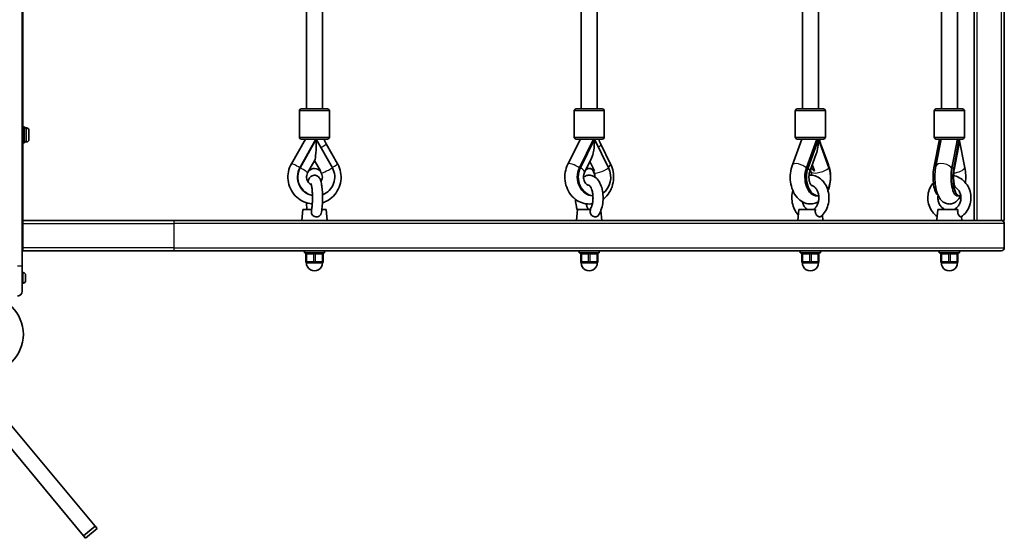
# Model space of a CAD drawing. Units: millimetres. Extents: x -5023 to 5233, y -4045 to 4342.
# Drawn here: x 2755 to 3733, y 738 to 1253 of the extents above; entities that cross this region are included whole.
import ezdxf

# ---------------------------------------------------------------- set-up
doc = ezdxf.new("R2010")
doc.units = ezdxf.units.MM
doc.layers.add('Widoczne (ISO)', color=7, linetype='Continuous', lineweight=35)
doc.layers.add('Widoczne wąskie (ISO)', color=7, linetype='Continuous', lineweight=25)

msp = doc.modelspace()

# ---------------------------------------------------------------- linework, layer by layer
at = {"layer": 'Widoczne (ISO)'}
for p, q in [((2757.7, 1008.25), (2757.7, 1588.25)), ((2758.2, 1053.25), (2758.2, 1282.75)), ((3532.57, 1164.16), (3532.57, 1281.44)), ((3670.65, 1164.16), (3670.65, 1281.71)), ((3733.2, 1053.25), (3733.2, 1282.75)), ((3039.92, 1164.16), (3039.92, 1280.96)), ((3055.92, 1164.16), (3055.92, 1279.91)), ((3312.88, 1164.16), (3312.88, 1281.05)), ((3328.88, 1164.16), (3328.88, 1279.25)), ((3548.57, 1164.16), (3548.57, 1279.25)), ((3686.65, 1164.16), (3686.65, 1279.25)), ((3703.2, 1273.68), (3703.2, 1053.25)), ((3034.92, 1164.16), (3060.92, 1164.16)), ((3307.88, 1164.16), (3333.88, 1164.16)), ((3527.57, 1164.16), (3553.57, 1164.16)), ((3665.65, 1164.16), (3691.65, 1164.16)), ((3032.92, 1136.16), (3032.92, 1162.16)), ((3062.92, 1136.16), (3062.92, 1162.16)), ((3305.88, 1136.16), (3305.88, 1162.16)), ((3335.88, 1136.16), (3335.88, 1162.16)), ((3525.57, 1136.16), (3525.57, 1162.16)), ((3555.57, 1136.16), (3555.57, 1162.16)), ((3663.65, 1136.16), (3663.65, 1162.16)), ((3693.65, 1136.16), (3693.65, 1162.16)), ((2759.8, 1146.25), (2758.2, 1146.25)), ((2759.8, 1130.25), (2759.8, 1146.25)), ((2761.74, 1145.25), (2759.8, 1145.25)), ((2764.3, 1142.69), (2764.3, 1133.81)), ((2759.8, 1130.25), (2758.2, 1130.25)), ((2761.74, 1131.25), (2759.8, 1131.25)), ((3038.88, 1134.16), (3024.99, 1109.7)), ((3049.4, 1134.16), (3033.44, 1105.58)), ((3033.79, 1105.58), (3049.75, 1134.16)), ((3060.92, 1134.16), (3034.92, 1134.16)), ((3065.71, 1105.58), (3049.75, 1134.16)), ((3070.88, 1109.68), (3059.72, 1129.36)), ((3312.08, 1134.16), (3299.67, 1109.32)), ((3333.88, 1134.16), (3307.88, 1134.16)), ((3325.14, 1134.16), (3311.1, 1105.58)), ((3312.1, 1105.58), (3326.14, 1134.16)), ((3340.17, 1105.58), (3326.14, 1134.16)), ((3342.11, 1109.3), (3332.3, 1128.98)), ((3532.15, 1134.16), (3522.65, 1108.53)), ((3553.57, 1134.16), (3527.57, 1134.16)), ((3547.09, 1134.16), (3536.67, 1105.58)), ((3538.2, 1105.58), (3548.62, 1134.16)), ((3559.04, 1105.58), (3548.62, 1134.16)), ((3558.52, 1108.51), (3551.24, 1128.19)), ((3668.79, 1134.16), (3663.24, 1105.58)), ((3670.55, 1134.16), (3665.25, 1107.3)), ((3691.65, 1134.16), (3665.65, 1134.16)), ((3686.64, 1134.16), (3681.1, 1105.58)), ((3682.98, 1105.58), (3688.52, 1134.16)), ((3687.76, 1125.94), (3683.42, 1103.58)), ((3694.06, 1105.58), (3688.52, 1134.16)), ((3323.24, 1115.14), (3316.27, 1100.95)), ((3546.37, 1119.38), (3540.03, 1101.98)), ((3048.2, 1113.12), (3041.13, 1100.46)), ((3048.05, 1112.84), (3053.82, 1102.51)), ((3321.64, 1111.87), (3326.24, 1102.51)), ((3542.48, 1108.72), (3544.75, 1102.51)), ((3054.72, 1100.46), (3053.5, 1102.65)), ((3325.5, 1100.95), (3324.04, 1103.92)), ((3541.13, 1101.98), (3540.58, 1103.5)), ((3547.09, 1077.75), (3548.62, 1077.75)), ((3686.64, 1077.75), (3688.52, 1077.75)), ((3036.43, 1064.25), (3035.43, 1053.25)), ((3045.15, 1064.25), (3036.43, 1064.25)), ((3059.43, 1064.25), (3055.27, 1064.25)), ((3059.43, 1064.25), (3060.43, 1053.25)), ((3309.39, 1064.25), (3308.39, 1053.25)), ((3322.15, 1064.25), (3309.39, 1064.25)), ((3332.48, 1063.25), (3333.39, 1053.25)), ((3529.08, 1064.25), (3528.08, 1053.25)), ((3545.68, 1064.25), (3529.08, 1064.25)), ((3552.59, 1058.65), (3553.08, 1053.25)), ((3666.66, 1058.8), (3666.15, 1053.25)), ((3686.97, 1064.25), (3667.18, 1064.25)), ((3690.8, 1057.2), (3691.15, 1053.25)), ((2758.2, 1050.25), (2758.2, 1053.25)), ((2908.2, 1053.25), (2758.2, 1053.25)), ((2758.2, 1026.25), (2758.2, 1050.25)), ((2908.2, 1053.25), (3046.52, 1053.25)), ((3053.47, 1053.25), (3046.52, 1053.25)), ((3053.47, 1053.25), (3323.96, 1053.25)), ((3330.03, 1053.25), (3323.96, 1053.25)), ((3330.03, 1053.25), (3547.74, 1053.25)), ((3552.15, 1053.25), (3547.74, 1053.25)), ((3552.15, 1053.25), (3688.97, 1053.25)), ((3691.15, 1053.25), (3688.97, 1053.25)), ((3691.15, 1053.25), (3730.2, 1053.25)), ((3733.2, 1053.25), (3730.2, 1053.25)), ((3733.2, 1050.25), (3733.2, 1026.25)), ((2758.2, 1026.25), (2757.7, 1026.25)), ((2758.2, 1023.25), (2758.2, 1026.25)), ((2758.2, 1023.25), (2908.2, 1023.25)), ((3730.2, 1023.25), (2908.2, 1023.25)), ((3037.93, 1023.25), (3037.93, 1021.25)), ((3057.93, 1021.25), (3037.93, 1021.25)), ((3039.43, 1020.25), (3039.43, 1012.25)), ((3056.43, 1012.25), (3056.43, 1020.25)), ((3057.93, 1023.25), (3057.93, 1021.25)), ((3310.89, 1023.25), (3310.89, 1021.25)), ((3330.89, 1021.25), (3310.89, 1021.25)), ((3312.39, 1020.25), (3312.39, 1012.25)), ((3329.39, 1012.25), (3329.39, 1020.25)), ((3330.89, 1023.25), (3330.89, 1021.25)), ((3530.58, 1023.25), (3530.58, 1021.25)), ((3550.58, 1021.25), (3530.58, 1021.25)), ((3532.08, 1020.25), (3532.08, 1012.25)), ((3549.08, 1012.25), (3549.08, 1020.25)), ((3550.58, 1023.25), (3550.58, 1021.25)), ((3668.65, 1023.25), (3668.65, 1021.25)), ((3688.65, 1021.25), (3668.65, 1021.25)), ((3670.15, 1020.25), (3670.15, 1012.25)), ((3687.15, 1012.25), (3687.15, 1020.25)), ((3688.65, 1023.25), (3688.65, 1021.25)), ((2757.7, 1008.25), (2757.7, 983)), ((3040.93, 1011.25), (3040.43, 1011.25)), ((3040.93, 1011.25), (3041.77, 1011.25)), ((3046.59, 1011.25), (3047.43, 1011.25)), ((3048.43, 1011.25), (3047.43, 1011.25)), ((3048.43, 1011.25), (3049.27, 1011.25)), ((3054.09, 1011.25), (3054.93, 1011.25)), ((3055.43, 1011.25), (3054.93, 1011.25)), ((3313.89, 1011.25), (3313.39, 1011.25)), ((3313.89, 1011.25), (3314.73, 1011.25)), ((3319.55, 1011.25), (3320.39, 1011.25)), ((3321.39, 1011.25), (3320.39, 1011.25)), ((3321.39, 1011.25), (3322.23, 1011.25)), ((3327.05, 1011.25), (3327.89, 1011.25)), ((3328.39, 1011.25), (3327.89, 1011.25)), ((3533.58, 1011.25), (3533.08, 1011.25)), ((3533.58, 1011.25), (3534.42, 1011.25)), ((3539.24, 1011.25), (3540.08, 1011.25)), ((3541.08, 1011.25), (3540.08, 1011.25)), ((3541.08, 1011.25), (3541.92, 1011.25)), ((3546.74, 1011.25), (3547.58, 1011.25)), ((3548.08, 1011.25), (3547.58, 1011.25)), ((3671.65, 1011.25), (3671.15, 1011.25)), ((3671.65, 1011.25), (3672.49, 1011.25)), ((3677.32, 1011.25), (3678.15, 1011.25)), ((3679.15, 1011.25), (3678.15, 1011.25)), ((3679.15, 1011.25), (3679.99, 1011.25)), ((3684.82, 1011.25), (3685.65, 1011.25)), ((3686.15, 1011.25), (3685.65, 1011.25)), ((2758.44, 1001.5), (2757.7, 1001.5)), ((2761, 998.94), (2761, 998.86)), ((2761, 998.86), (2761, 998.69)), ((2761, 998.69), (2761, 997)), ((2758.44, 991), (2757.7, 991)), ((2761, 997), (2761, 996.91)), ((2761, 996.91), (2761, 996.91)), ((2761, 996.91), (2761, 996.5)), ((2761, 996.5), (2761, 994.39)), ((2761, 994.39), (2761, 994.29)), ((2761, 994.29), (2761, 994.29)), ((2761, 994.29), (2761, 994.06)), ((2761, 994.06), (2761, 993.56)), ((2635.78, 959.2), (2818.64, 740.04)), ((2692.27, 914.92), (2830.16, 749.65)), ((2830.16, 749.65), (2818.64, 740.04)), ((2832.17, 747.24), (2820.65, 737.63)), ((2830.16, 749.65), (2832.17, 747.24)), ((2818.64, 740.04), (2820.65, 737.63))]:
    msp.add_line(p, q, dxfattribs=at)
msp.add_circle((2720.7, 940.2), 38.05, dxfattribs=at)
for centre, radius, start, end in [((3034.92, 1162.16), 2, 90, 180), ((3060.92, 1162.16), 2, 0, 90), ((3307.88, 1162.16), 2, 90, 180), ((3333.88, 1162.16), 2, 0, 90), ((3527.57, 1162.16), 2, 90, 180), ((3553.57, 1162.16), 2, 0, 90), ((3665.65, 1162.16), 2, 90, 180), ((3691.65, 1162.16), 2, 0, 90), ((2761.74, 1142.69), 2.56, 0, 90), ((3034.92, 1136.16), 2, 180, 270), ((3060.92, 1136.16), 2, 270, 0), ((3307.88, 1136.16), 2, 180, 270), ((3333.88, 1136.16), 2, 270, 0), ((3527.57, 1136.16), 2, 180, 270), ((3553.57, 1136.16), 2, 270, 0), ((3665.65, 1136.16), 2, 180, 270), ((3691.65, 1136.16), 2, 270, 0), ((2761.74, 1133.81), 2.56, 270, 0), ((3730.2, 1050.25), 3, 0, 90), ((3040.43, 1020.25), 1, 90, 180), ((3055.43, 1020.25), 1, 0, 90), ((3313.39, 1020.25), 1, 90, 180), ((3328.39, 1020.25), 1, 0, 90), ((3533.08, 1020.25), 1, 90, 180), ((3548.08, 1020.25), 1, 0, 90), ((3671.15, 1020.25), 1, 90, 180), ((3686.15, 1020.25), 1, 0, 90), ((3730.2, 1026.25), 3, 270, 0), ((3040.43, 1012.25), 1, 180, 270), ((3047.93, 1011.25), 8, 179.04502, 0.95498), ((3055.43, 1012.25), 1, 270, 0), ((3313.39, 1012.25), 1, 180, 270), ((3320.89, 1011.25), 8, 179.04502, 0.95498), ((3328.39, 1012.25), 1, 270, 0), ((3533.08, 1012.25), 1, 180, 270), ((3540.58, 1011.25), 8, 179.04502, 0.95498), ((3548.08, 1012.25), 1, 270, 0), ((3671.15, 1012.25), 1, 180, 270), ((3678.65, 1011.25), 8, 179.04502, 0.95498), ((3686.15, 1012.25), 1, 270, 0), ((2758.44, 998.94), 2.56, 0, 90), ((2758.44, 993.56), 2.56, 270, 0), ((2752.95, 983), 4.75, 270, 0)]:
    msp.add_arc(centre, radius, start, end, dxfattribs=at)
for centre, major_axis, ratio, start_param, end_param in [((3047.93, 1134.16), (0, 21.28), 0.085666, 3.293783, 4.712389), ((3048.17, 1134.31), (-6.96, 3.95), 0.086767, 4.491131, 4.521824), ((3320.89, 1134.16), (0, 21.28), 0.246667, 3.607001, 4.712389), ((3540.58, 1134.16), (0, 21.28), 0.377915, 3.944977, 4.712389), ((3540.74, 1134.31), (-7.5, 2.78), 0.382769, 3.862401, 3.872092), ((3678.38, 1146.34), (0, 16.44), 0.939693, 3.656313, 3.677019), ((3678.74, 1134.31), (7.85, -1.55), 0.469535, 0.328093, 0.358785), ((3678.65, 1134.16), (0, 21.28), 0.463582, 4.316093, 4.712389), ((3049.4, 1096.38), (0, -18.63), 0.984808, 4.196471, 6.093188), ((3049.75, 1096.38), (0, -18.63), 0.984808, 4.196471, 6.073779), ((3048.02, 1096.38), (0, 8.5), 0.984808, 5.517735, 7.025612), ((3049.75, 1096.38), (0, -18.63), 0.984808, 0.342907, 2.086714), ((3325.14, 1096.38), (0, -18.63), 0.866025, 4.196471, 6.247995), ((3326.14, 1096.38), (0, -18.63), 0.866025, 4.196471, 6.185551), ((3321.14, 1096.38), (0, 8.5), 0.866025, 5.517735, 6.76367), ((3326.14, 1096.38), (0, 18.63), 0.866025, 3.676859, 5.228307), ((3547.09, 1096.38), (0, -18.63), 0.642788, 4.196471, 6.283185), ((3548.62, 1096.38), (0, -18.63), 0.642788, 4.196471, 6.303983), ((3548.62, 1096.38), (0, 18.63), 0.642788, 3.997075, 5.228307), ((3668.79, 1096.38), (0, -18.63), 0.34202, 4.196471, 6.080599), ((3686.64, 1096.38), (0, -18.63), 0.34202, 4.196471, 6.283185), ((3688.52, 1096.38), (0, -18.63), 0.34202, 4.196471, 6.49811), ((3688.52, 1096.38), (0, 18.63), 0.34202, 4.407809, 5.228307), ((3047.84, 1096.38), (0, 8.5), 0.984808, 5.517735, 6.272813), ((3320.64, 1096.38), (0, 8.5), 0.866025, 5.517735, 6.249217), ((3540.2, 1096.38), (0, 8.5), 0.642788, 5.517735, 6.127042), ((3540.96, 1096.38), (0, 8.5), 0.642788, 5.517735, 6.261119)]:
    msp.add_ellipse(centre, major_axis=major_axis, ratio=ratio, start_param=start_param, end_param=end_param, dxfattribs=at)
for points in [[(3050.03, 1134.03), (3050.02, 1133.93), (3050.01, 1133.83), (3049.99, 1133.73)], [(3686.4, 1134.03), (3686.36, 1133.42), (3686.31, 1132.81), (3686.25, 1132.2)], [(2760.98, 999.08), (2760.99, 999.01), (2761, 998.93), (2761, 998.86)], [(2761, 998.69), (2761, 998.82), (2760.99, 998.95), (2760.98, 999.08)], [(2760.98, 996.81), (2760.99, 996.87), (2761, 996.94), (2761, 997)], [(2761, 996.5), (2761, 996.6), (2760.99, 996.7), (2760.98, 996.81)], [(2760.98, 993.98), (2760.99, 994.12), (2761, 994.26), (2761, 994.39)], [(2761, 994.06), (2761, 994.03), (2760.99, 994), (2760.98, 993.98)]]:
    msp.add_open_spline(points, degree=3, dxfattribs=at)
for points, knots in [([(3059.72, 1129.36), (3059.23, 1130.23), (3058.77, 1131.13), (3058.07, 1132.74), (3057.79, 1133.45), (3057.55, 1134.16)], [4.1899665, 4.1899665, 4.1899665, 4.1899665, 4.294451, 4.294451, 4.3726981, 4.3726981, 4.3726981, 4.3726981]), ([(3332.3, 1128.98), (3331.86, 1129.87), (3331.45, 1130.78), (3330.79, 1132.51), (3330.51, 1133.33), (3330.26, 1134.16)], [4.1899665, 4.1899665, 4.1899665, 4.1899665, 4.294451, 4.294451, 4.3829869, 4.3829869, 4.3829869, 4.3829869]), ([(3551.24, 1128.19), (3550.9, 1129.11), (3550.59, 1130.06), (3550.02, 1132.03), (3549.77, 1133.04), (3549.55, 1134.1), (3549.55, 1134.13), (3549.54, 1134.16)], [4.1899665, 4.1899665, 4.1899665, 4.1899665, 4.294451, 4.294451, 4.3989355, 4.3989355, 4.4016598, 4.4016598, 4.4016598, 4.4016598]), ([(3024.99, 1109.7), (3023.58, 1107.22), (3022.57, 1104.52), (3021.44, 1098.92), (3021.33, 1096.03), (3022, 1090.35), (3022.8, 1087.56), (3025.21, 1082.39), (3026.83, 1080), (3030.74, 1075.86), (3033.02, 1074.11), (3038.01, 1071.44), (3040.71, 1070.5), (3044.25, 1069.9), (3045.01, 1069.8), (3045.77, 1069.74)], [1.04758, 1.04758, 1.04758, 1.04758, 1.36885, 1.36885, 1.691122, 1.691122, 2.013515, 2.013515, 2.335104, 2.335104, 2.655251, 2.655251, 2.973874, 2.973874, 3.060339, 3.060339, 3.060339, 3.060339]), ([(3055.85, 1070.88), (3057.24, 1071.32), (3058.6, 1071.87), (3062.41, 1073.83), (3064.71, 1075.52), (3068.68, 1079.56), (3070.34, 1081.9), (3072.86, 1087), (3073.71, 1089.76), (3074.51, 1095.42), (3074.46, 1098.31), (3073.46, 1103.94), (3072.51, 1106.68), (3071.06, 1109.36), (3070.97, 1109.52), (3070.88, 1109.68)], [3.444519, 3.444519, 3.444519, 3.444519, 3.609119, 3.609119, 3.927663, 3.927663, 4.247709, 4.247709, 4.569215, 4.569215, 4.89158, 4.89158, 5.213892, 5.213892, 5.234811, 5.234811, 5.234811, 5.234811]), ([(3299.67, 1109.32), (3298.41, 1106.78), (3297.53, 1104.05), (3296.58, 1098.37), (3296.53, 1095.43), (3297.29, 1089.67), (3298.09, 1086.85), (3300.5, 1081.64), (3302.08, 1079.24), (3305.88, 1075.18), (3308.07, 1073.49), (3312.79, 1071.02), (3315.3, 1070.21), (3319.91, 1069.57), (3321.99, 1069.58), (3324.03, 1069.87)], [1.04758, 1.04758, 1.04758, 1.04758, 1.380902, 1.380902, 1.720514, 1.720514, 2.060462, 2.060462, 2.394723, 2.394723, 2.716556, 2.716556, 3.022847, 3.022847, 3.265603, 3.265603, 3.265603, 3.265603]), ([(3334.61, 1074.34), (3335.98, 1075.38), (3337.25, 1076.56), (3340.18, 1079.93), (3341.64, 1082.29), (3343.87, 1087.44), (3344.61, 1090.24), (3345.25, 1095.98), (3345.15, 1098.92), (3344.13, 1104.39), (3343.29, 1106.93), (3342.11, 1109.3)], [3.721878, 3.721878, 3.721878, 3.721878, 3.925127, 3.925127, 4.248625, 4.248625, 4.583561, 4.583561, 4.923652, 4.923652, 5.234811, 5.234811, 5.234811, 5.234811]), ([(3522.65, 1108.53), (3521.66, 1105.88), (3521.03, 1103.06), (3520.43, 1097.31), (3520.48, 1094.38), (3521.24, 1088.66), (3521.96, 1085.87), (3524.1, 1080.65), (3525.52, 1078.23), (3529, 1074.19), (3531.02, 1072.53), (3535.28, 1070.42), (3537.41, 1069.82), (3541.53, 1069.56), (3543.5, 1069.8), (3546.46, 1070.73), (3547.52, 1071.19), (3548.53, 1071.75)], [1.04758, 1.04758, 1.04758, 1.04758, 1.411324, 1.411324, 1.775283, 1.775283, 2.13943, 2.13943, 2.502227, 2.502227, 2.833228, 2.833228, 3.100905, 3.100905, 3.339868, 3.339868, 3.485117, 3.485117, 3.485117, 3.485117]), ([(3558.02, 1082.99), (3558.32, 1083.71), (3558.6, 1084.43), (3559.75, 1087.87), (3560.3, 1090.72), (3560.74, 1096.49), (3560.62, 1099.41), (3559.81, 1104.4), (3559.26, 1106.5), (3558.52, 1108.51)], [4.131388, 4.131388, 4.131388, 4.131388, 4.23158, 4.23158, 4.595878, 4.595878, 4.959685, 4.959685, 5.234811, 5.234811, 5.234811, 5.234811]), ([(3665.25, 1107.3), (3664.75, 1104.76), (3664.44, 1102.06), (3664.19, 1096.74), (3664.23, 1094.12), (3664.63, 1089.01), (3664.99, 1086.52), (3666.11, 1081.65), (3666.87, 1079.3), (3668.62, 1075.91), (3669.35, 1074.74), (3670.96, 1072.92), (3671.69, 1072.23), (3673.79, 1070.76), (3675.33, 1070.04), (3678.34, 1069.57), (3679.67, 1069.62), (3682.14, 1070.18), (3683.27, 1070.68), (3685.41, 1072.01), (3686.33, 1072.88), (3688.29, 1075.16), (3689.12, 1076.61), (3689.8, 1078.13)], [1.04758, 1.04758, 1.04758, 1.04758, 1.43427, 1.43427, 1.795958, 1.795958, 2.160327, 2.160327, 2.555824, 2.555824, 2.771777, 2.771777, 2.907183, 2.907183, 3.088336, 3.088336, 3.218149, 3.218149, 3.350836, 3.350836, 3.520579, 3.520579, 3.788361, 3.788361, 3.788361, 3.788361]), ([(3041.13, 1100.46), (3040.72, 1099.72), (3040.42, 1098.92), (3040.08, 1097.26), (3040.04, 1096.41), (3040.2, 1094.75), (3040.4, 1093.93), (3041.04, 1092.39), (3041.48, 1091.67), (3042.55, 1090.39), (3043.19, 1089.84), (3044.19, 1089.22), (3044.5, 1089.06), (3044.81, 1088.92)], [1.054879, 1.054879, 1.054879, 1.054879, 1.364733, 1.364733, 1.668094, 1.668094, 1.970471, 1.970471, 2.277278, 2.277278, 2.593473, 2.593473, 2.725407, 2.725407, 2.725407, 2.725407]), ([(3054.52, 1060.2), (3054.99, 1062.08), (3055.32, 1064.3), (3055.75, 1068.69), (3055.87, 1070.74), (3055.98, 1074.89), (3055.98, 1076.97), (3055.85, 1081.04), (3055.73, 1083.01), (3055.36, 1086.75), (3055.12, 1088.49), (3054.44, 1091.84), (3054.09, 1093.31), (3052.89, 1095.45), (3052.51, 1096.04), (3051.32, 1097.15), (3050.6, 1097.68), (3048.96, 1098.19), (3048.21, 1098.29), (3046.83, 1098.18), (3046.19, 1098), (3045.05, 1097.49), (3044.56, 1097.15), (3043.66, 1096.36), (3043.31, 1095.92), (3042.5, 1094.72), (3042.2, 1094.02), (3041.76, 1092.8), (3041.6, 1092.3), (3041.46, 1091.78)], [5.32212, 5.32212, 5.32212, 5.32212, 5.776942, 5.776942, 6.124778, 6.124778, 6.46109, 6.46109, 6.797657, 6.797657, 7.146029, 7.146029, 7.552324, 7.552324, 7.692699, 7.692699, 7.799255, 7.799255, 7.867658, 7.867658, 7.931181, 7.931181, 8.00453, 8.00453, 8.105225, 8.105225, 8.295675, 8.295675, 8.425129, 8.425129, 8.425129, 8.425129]), ([(3053.82, 1102.51), (3053.77, 1102.53), (3053.73, 1102.54), (3053.67, 1102.54), (3053.65, 1102.53), (3053.64, 1102.51)], [0.74939943, 0.74939943, 0.74939943, 0.74939943, 0.79887161, 0.79887161, 0.84834379, 0.84834379, 0.84834379, 0.84834379]), ([(3054.4, 1091.78), (3054.6, 1092.08), (3054.78, 1092.4), (3055.31, 1093.48), (3055.56, 1094.3), (3055.81, 1095.97), (3055.81, 1096.82), (3055.56, 1098.47), (3055.31, 1099.27), (3054.88, 1100.17), (3054.8, 1100.31), (3054.72, 1100.46)], [4.119387, 4.119387, 4.119387, 4.119387, 4.253768, 4.253768, 4.562033, 4.562033, 4.864803, 4.864803, 5.167592, 5.167592, 5.228307, 5.228307, 5.228307, 5.228307]), ([(3316.27, 1100.95), (3315.96, 1100.31), (3315.7, 1099.59), (3315.35, 1098.08), (3315.26, 1097.3), (3315.24, 1095.74), (3315.31, 1094.95), (3315.62, 1093.46), (3315.85, 1092.75), (3316.43, 1091.45), (3316.79, 1090.87), (3317.58, 1089.86), (3318.01, 1089.44), (3318.96, 1088.75), (3319.45, 1088.52), (3320.21, 1088.3), (3320.5, 1088.26), (3320.78, 1088.25)], [1.054879, 1.054879, 1.054879, 1.054879, 1.310026, 1.310026, 1.557121, 1.557121, 1.802295, 1.802295, 2.048948, 2.048948, 2.302273, 2.302273, 2.575051, 2.575051, 2.903448, 2.903448, 3.11505, 3.11505, 3.11505, 3.11505]), ([(3329.65, 1058.06), (3330.87, 1059.67), (3331.82, 1061.51), (3333.36, 1065.62), (3333.92, 1067.92), (3334.58, 1072.61), (3334.7, 1075), (3334.51, 1079.71), (3334.21, 1082.03), (3333.18, 1086.47), (3332.45, 1088.59), (3330.48, 1092.45), (3329.24, 1094.2), (3326.31, 1096.73), (3324.71, 1097.64), (3321.62, 1098.31), (3320.24, 1098.32), (3317.66, 1097.78), (3316.46, 1097.25), (3315.36, 1096.52), (3315.3, 1096.48), (3315.25, 1096.45)], [5.291388, 5.291388, 5.291388, 5.291388, 5.640641, 5.640641, 6.008441, 6.008441, 6.364068, 6.364068, 6.716816, 6.716816, 7.077055, 7.077055, 7.446627, 7.446627, 7.745001, 7.745001, 7.958336, 7.958336, 8.171042, 8.171042, 8.18238, 8.18238, 8.18238, 8.18238]), ([(3326.52, 1096.45), (3326.52, 1096.63), (3326.52, 1096.81), (3326.47, 1097.77), (3326.34, 1098.53), (3325.97, 1099.86), (3325.75, 1100.43), (3325.5, 1100.95)], [4.7188931, 4.7188931, 4.7188931, 4.7188931, 4.7759019, 4.7759019, 5.0211746, 5.0211746, 5.2283067, 5.2283067, 5.2283067, 5.2283067]), ([(3326.24, 1102.51), (3326.14, 1102.53), (3326.04, 1102.54), (3325.88, 1102.54), (3325.8, 1102.53), (3325.74, 1102.51)], [0.74939943, 0.74939943, 0.74939943, 0.74939943, 0.79887161, 0.79887161, 0.84834379, 0.84834379, 0.84834379, 0.84834379]), ([(3540.03, 1101.98), (3539.79, 1101.34), (3539.59, 1100.61), (3539.27, 1099), (3539.16, 1098.11), (3539.08, 1096.29), (3539.11, 1095.35), (3539.3, 1093.55), (3539.46, 1092.68), (3539.88, 1091.15), (3540.12, 1090.48), (3540.62, 1089.39), (3540.88, 1088.97), (3541.31, 1088.36), (3541.49, 1088.17), (3541.65, 1088.02), (3541.69, 1087.99), (3541.69, 1087.99)], [1.054879, 1.054879, 1.054879, 1.054879, 1.272457, 1.272457, 1.501074, 1.501074, 1.735627, 1.735627, 1.968571, 1.968571, 2.192608, 2.192608, 2.404199, 2.404199, 2.608408, 2.608408, 2.727657, 2.727657, 2.727657, 2.727657]), ([(3551.07, 1057.22), (3552.69, 1058.59), (3554.09, 1060.24), (3556.44, 1064.02), (3557.37, 1066.18), (3558.65, 1070.77), (3558.98, 1073.21), (3559, 1078.09), (3558.68, 1080.54), (3557.42, 1085.2), (3556.48, 1087.42), (3554.02, 1091.37), (3552.52, 1093.11), (3549.14, 1095.84), (3547.29, 1096.87), (3543.47, 1098.09), (3541.53, 1098.34), (3539.47, 1098.21), (3539.33, 1098.2), (3539.19, 1098.19)], [5.285695, 5.285695, 5.285695, 5.285695, 5.600961, 5.600961, 5.935651, 5.935651, 6.278239, 6.278239, 6.622318, 6.622318, 6.964993, 6.964993, 7.2997, 7.2997, 7.61344, 7.61344, 7.902737, 7.902737, 7.923789, 7.923789, 7.923789, 7.923789]), ([(3541.97, 1098.19), (3541.89, 1099.02), (3541.75, 1099.83), (3541.44, 1101.08), (3541.29, 1101.55), (3541.13, 1101.98)], [4.8652038, 4.8652038, 4.8652038, 4.8652038, 5.0812574, 5.0812574, 5.2283067, 5.2283067, 5.2283067, 5.2283067]), ([(3544.75, 1102.51), (3544.61, 1102.53), (3544.47, 1102.54), (3544.22, 1102.54), (3544.1, 1102.53), (3543.98, 1102.51)], [0.74939943, 0.74939943, 0.74939943, 0.74939943, 0.79887161, 0.79887161, 0.84834379, 0.84834379, 0.84834379, 0.84834379]), ([(3680.4, 1100.14), (3680.3, 1098.92), (3680.25, 1097.65), (3680.25, 1095.11), (3680.3, 1093.84), (3680.4, 1092.63)], [1.3329663, 1.3329663, 1.3329663, 1.3329663, 1.5714326, 1.5714326, 1.8086263, 1.8086263, 1.8086263, 1.8086263]), ([(3683.42, 1103.58), (3683.24, 1102.67), (3683.09, 1101.64), (3682.86, 1099.36), (3682.8, 1098.09), (3682.77, 1095.49), (3682.82, 1094.16), (3683.02, 1091.67), (3683.18, 1090.5), (3683.54, 1088.52), (3683.74, 1087.69), (3684.11, 1086.5), (3684.27, 1086.08), (3684.45, 1085.68), (3684.5, 1085.6), (3684.5, 1085.6)], [1.054879, 1.054879, 1.054879, 1.054879, 1.287403, 1.287403, 1.542366, 1.542366, 1.80604, 1.80604, 2.063801, 2.063801, 2.299256, 2.299256, 2.496518, 2.496518, 2.62336, 2.62336, 2.62336, 2.62336]), ([(3690.38, 1056.91), (3692.29, 1058.22), (3693.99, 1059.84), (3696.83, 1063.57), (3697.97, 1065.69), (3699.56, 1070.2), (3700.01, 1072.59), (3700.16, 1077.42), (3699.87, 1079.86), (3698.55, 1084.5), (3697.53, 1086.71), (3694.87, 1090.67), (3693.24, 1092.43), (3689.53, 1095.29), (3687.47, 1096.41), (3684.47, 1097.43), (3683.64, 1097.65), (3682.8, 1097.82)], [5.2844, 5.2844, 5.2844, 5.2844, 5.601628, 5.601628, 5.923752, 5.923752, 6.249578, 6.249578, 6.576894, 6.576894, 6.903217, 6.903217, 7.226191, 7.226191, 7.544294, 7.544294, 7.662012, 7.662012, 7.662012, 7.662012]), ([(3045, 1063.44), (3045.16, 1064.24), (3045.32, 1065.21), (3045.6, 1067.55), (3045.73, 1068.96), (3045.91, 1072.01), (3045.96, 1073.67), (3045.97, 1077.02), (3045.94, 1078.71), (3045.78, 1081.92), (3045.65, 1083.44), (3045.35, 1086.08), (3045.18, 1087.21), (3044.83, 1088.89), (3044.66, 1089.5), (3044.51, 1089.92), (3044.48, 1090), (3044.46, 1090.04), (3044.45, 1090.05), (3044.45, 1090.05)], [5.41962, 5.41962, 5.41962, 5.41962, 5.671663, 5.671663, 5.957545, 5.957545, 6.257947, 6.257947, 6.562492, 6.562492, 6.86407, 6.86407, 7.152332, 7.152332, 7.403223, 7.403223, 7.488971, 7.488971, 7.518919, 7.518919, 7.518919, 7.518919]), ([(3321.79, 1064.25), (3322.11, 1064.7), (3322.47, 1065.31), (3323.18, 1066.86), (3323.52, 1067.82), (3324.1, 1070.03), (3324.33, 1071.29), (3324.62, 1073.97), (3324.67, 1075.39), (3324.57, 1078.21), (3324.42, 1079.6), (3323.95, 1082.17), (3323.63, 1083.34), (3322.91, 1085.31), (3322.51, 1086.12), (3321.78, 1087.31), (3321.43, 1087.71), (3320.93, 1088.18), (3320.77, 1088.26), (3320.74, 1088.27), (3320.74, 1088.27), (3320.74, 1088.27)], [5.311185, 5.311185, 5.311185, 5.311185, 5.546304, 5.546304, 5.800031, 5.800031, 6.071286, 6.071286, 6.352814, 6.352814, 6.636426, 6.636426, 6.913686, 6.913686, 7.175623, 7.175623, 7.416446, 7.416446, 7.649405, 7.649405, 7.676891, 7.676891, 7.676891, 7.676891]), ([(3543.79, 1064.25), (3544.59, 1064.76), (3545.4, 1065.5), (3546.76, 1067.29), (3547.33, 1068.3), (3548.23, 1070.52), (3548.57, 1071.73), (3548.97, 1074.26), (3549.03, 1075.57), (3548.87, 1078.15), (3548.65, 1079.42), (3547.95, 1081.78), (3547.48, 1082.88), (3546.37, 1084.79), (3545.73, 1085.6), (3544.34, 1086.93), (3543.6, 1087.42), (3542.4, 1087.95), (3541.94, 1088.09), (3541.49, 1088.17)], [5.168613, 5.168613, 5.168613, 5.168613, 5.502548, 5.502548, 5.794936, 5.794936, 6.079899, 6.079899, 6.364388, 6.364388, 6.648991, 6.648991, 6.933454, 6.933454, 7.220891, 7.220891, 7.525781, 7.525781, 7.721881, 7.721881, 7.721881, 7.721881]), ([(3662.71, 1090.8), (3662.15, 1090.15), (3661.63, 1089.47), (3659.83, 1086.79), (3658.81, 1084.61), (3657.47, 1080.01), (3657.16, 1077.58), (3657.28, 1072.75), (3657.71, 1070.34), (3659.29, 1065.78), (3660.43, 1063.64), (3663.19, 1060), (3664.76, 1058.47), (3666.51, 1057.2)], [8.685361, 8.685361, 8.685361, 8.685361, 8.801646, 8.801646, 9.124578, 9.124578, 9.450856, 9.450856, 9.778177, 9.778177, 10.104053, 10.104053, 10.400505, 10.400505, 10.400505, 10.400505]), ([(3683.14, 1064.25), (3684.28, 1064.78), (3685.35, 1065.53), (3687.2, 1067.34), (3687.99, 1068.39), (3689.19, 1070.7), (3689.62, 1071.95), (3690.11, 1074.52), (3690.16, 1075.84), (3689.9, 1078.43), (3689.58, 1079.7), (3688.6, 1082.07), (3687.94, 1083.17), (3686.33, 1085.11), (3685.38, 1085.94), (3684.24, 1086.66), (3684.13, 1086.72), (3684.02, 1086.79)], [5.124789, 5.124789, 5.124789, 5.124789, 5.456938, 5.456938, 5.776185, 5.776185, 6.086267, 6.086267, 6.391905, 6.391905, 6.697016, 6.697016, 7.005316, 7.005316, 7.32107, 7.32107, 7.354287, 7.354287, 7.354287, 7.354287]), ([(3523.14, 1082.99), (3523.04, 1082.61), (3522.94, 1082.23), (3522.32, 1079.48), (3522.1, 1077.02), (3522.3, 1072.14), (3522.73, 1069.72), (3524.2, 1065.14), (3525.25, 1062.99), (3527.19, 1060.21), (3527.85, 1059.4), (3528.57, 1058.65)], [9.080059, 9.080059, 9.080059, 9.080059, 9.13621, 9.13621, 9.479334, 9.479334, 9.823384, 9.823384, 10.16536, 10.16536, 10.31918, 10.31918, 10.31918, 10.31918]), ([(3667.43, 1078.18), (3667.39, 1077.97), (3667.36, 1077.76), (3667.16, 1076.26), (3667.17, 1074.94), (3667.57, 1072.38), (3667.96, 1071.13), (3669.06, 1068.82), (3669.77, 1067.76), (3671.48, 1065.93), (3672.47, 1065.15), (3673.75, 1064.46), (3673.96, 1064.35), (3674.17, 1064.25)], [9.233749, 9.233749, 9.233749, 9.233749, 9.283577, 9.283577, 9.588847, 9.588847, 9.894252, 9.894252, 10.203568, 10.203568, 10.521168, 10.521168, 10.583175, 10.583175, 10.583175, 10.583175]), ([(3040, 1070.88), (3040.09, 1069.05), (3040.23, 1067.28), (3040.47, 1065.17), (3040.52, 1064.71), (3040.59, 1064.25)], [9.6929047, 9.6929047, 9.6929047, 9.6929047, 10.0010983, 10.0010983, 10.0915536, 10.0915536, 10.0915536, 10.0915536]), ([(3307.16, 1074.34), (3307.17, 1074.24), (3307.17, 1074.14), (3307.27, 1071.69), (3307.58, 1069.37), (3308.42, 1065.82), (3308.81, 1064.5), (3309.3, 1063.25)], [9.4955108, 9.4955108, 9.4955108, 9.4955108, 9.5105355, 9.5105355, 9.8633172, 9.8633172, 10.0822513, 10.0822513, 10.0822513, 10.0822513]), ([(3317.74, 1069.87), (3317.97, 1068.83), (3318.25, 1067.86), (3318.92, 1066.07), (3319.31, 1065.28), (3319.79, 1064.52), (3319.89, 1064.38), (3319.99, 1064.25)], [9.8319972, 9.8319972, 9.8319972, 9.8319972, 10.067703, 10.067703, 10.3287379, 10.3287379, 10.3967784, 10.3967784, 10.3967784, 10.3967784]), ([(3532.63, 1071.75), (3532.74, 1071.29), (3532.87, 1070.85), (3533.39, 1069.26), (3533.89, 1068.2), (3535.05, 1066.36), (3535.71, 1065.59), (3536.72, 1064.71), (3537.04, 1064.46), (3537.37, 1064.25)], [9.7231793, 9.7231793, 9.7231793, 9.7231793, 9.8300111, 9.8300111, 10.1145589, 10.1145589, 10.4031312, 10.4031312, 10.5393504, 10.5393504, 10.5393504, 10.5393504]), ([(3054.52, 1060.2), (3054.47, 1059.99), (3054.4, 1059.79), (3054.12, 1059.04), (3053.8, 1058.55), (3052.99, 1057.73), (3052.5, 1057.41), (3051.39, 1056.96), (3050.78, 1056.84), (3049.51, 1056.82), (3048.86, 1056.92), (3047.63, 1057.33), (3047.06, 1057.64), (3046.09, 1058.45), (3045.7, 1058.93), (3045.13, 1060.02), (3044.96, 1060.61), (3044.82, 1061.74), (3044.83, 1062.26), (3044.92, 1063), (3044.96, 1063.22), (3045, 1063.44)], [0.423934, 0.423934, 0.423934, 0.423934, 0.503025, 0.503025, 0.738943, 0.738943, 0.973232, 0.973232, 1.214354, 1.214354, 1.4572, 1.4572, 1.699075, 1.699075, 1.934476, 1.934476, 2.167437, 2.167437, 2.36162, 2.36162, 2.444628, 2.444628, 2.444628, 2.444628]), ([(3329.65, 1058.06), (3329.36, 1057.69), (3329, 1057.4), (3328.14, 1056.96), (3327.62, 1056.84), (3326.5, 1056.82), (3325.92, 1056.92), (3324.76, 1057.33), (3324.2, 1057.64), (3323.23, 1058.45), (3322.82, 1058.93), (3322.21, 1060.02), (3322.01, 1060.61), (3321.84, 1061.74), (3321.83, 1062.26), (3321.92, 1063.28), (3322.02, 1063.77), (3322.15, 1064.25)], [0.752462, 0.752462, 0.752462, 0.752462, 0.973232, 0.973232, 1.214354, 1.214354, 1.4572, 1.4572, 1.699075, 1.699075, 1.934476, 1.934476, 2.167437, 2.167437, 2.36162, 2.36162, 2.547691, 2.547691, 2.547691, 2.547691]), ([(3551.07, 1057.22), (3551.06, 1057.21), (3551.04, 1057.2), (3550.74, 1056.96), (3550.38, 1056.84), (3549.56, 1056.82), (3549.1, 1056.92), (3548.16, 1057.33), (3547.68, 1057.64), (3546.82, 1058.45), (3546.44, 1058.93), (3545.86, 1060.02), (3545.67, 1060.61), (3545.47, 1061.74), (3545.45, 1062.26), (3545.5, 1063.28), (3545.57, 1063.77), (3545.68, 1064.25)], [0.960501, 0.960501, 0.960501, 0.960501, 0.973232, 0.973232, 1.214354, 1.214354, 1.4572, 1.4572, 1.699075, 1.699075, 1.934476, 1.934476, 2.167437, 2.167437, 2.36162, 2.36162, 2.547691, 2.547691, 2.547691, 2.547691]), ([(3667.18, 1064.25), (3667.11, 1063.38), (3667.05, 1062.45), (3666.88, 1060.79), (3666.8, 1060.14), (3666.71, 1059.31), (3666.68, 1059.05), (3666.66, 1058.8)], [0, 0, 0, 0, 0.2733961, 0.2733961, 0.5030253, 0.5030253, 0.6230391, 0.6230391, 0.6230391, 0.6230391]), ([(3690.38, 1056.91), (3690.31, 1056.86), (3690.23, 1056.83), (3689.91, 1056.82), (3689.64, 1056.92), (3689.02, 1057.33), (3688.68, 1057.64), (3688.04, 1058.45), (3687.74, 1058.93), (3687.26, 1060.02), (3687.09, 1060.61), (3686.9, 1061.74), (3686.86, 1062.26), (3686.87, 1063.28), (3686.91, 1063.77), (3686.97, 1064.25)], [1.105877, 1.105877, 1.105877, 1.105877, 1.214354, 1.214354, 1.4572, 1.4572, 1.699075, 1.699075, 1.934476, 1.934476, 2.167437, 2.167437, 2.36162, 2.36162, 2.547691, 2.547691, 2.547691, 2.547691]), ([(3046.59, 1011.25), (3046.31, 1011.25), (3046.02, 1011.26), (3045.1, 1011.33), (3044.47, 1011.38), (3043.93, 1011.38), (3043.38, 1011.38), (3042.84, 1011.33), (3042.15, 1011.26), (3041.95, 1011.25), (3041.77, 1011.25)], [1.741578, 1.741578, 1.741578, 1.741578, 1.823825, 1.823825, 2.0123661, 2.0123661, 2.0123661, 2.2009073, 2.2009073, 2.2831543, 2.2831543, 2.2831543, 2.2831543]), ([(3054.09, 1011.25), (3053.91, 1011.25), (3053.71, 1011.26), (3053.02, 1011.33), (3052.47, 1011.38), (3051.93, 1011.38), (3051.38, 1011.38), (3050.76, 1011.33), (3049.83, 1011.26), (3049.55, 1011.25), (3049.27, 1011.25)], [1.741578, 1.741578, 1.741578, 1.741578, 1.823825, 1.823825, 2.0123661, 2.0123661, 2.0123661, 2.2009073, 2.2009073, 2.2831543, 2.2831543, 2.2831543, 2.2831543]), ([(3319.55, 1011.25), (3319.27, 1011.25), (3318.98, 1011.26), (3318.06, 1011.33), (3317.43, 1011.38), (3316.89, 1011.38), (3316.34, 1011.38), (3315.8, 1011.33), (3315.11, 1011.26), (3314.91, 1011.25), (3314.73, 1011.25)], [1.741578, 1.741578, 1.741578, 1.741578, 1.823825, 1.823825, 2.0123661, 2.0123661, 2.0123661, 2.2009073, 2.2009073, 2.2831543, 2.2831543, 2.2831543, 2.2831543]), ([(3327.05, 1011.25), (3326.86, 1011.25), (3326.67, 1011.26), (3325.98, 1011.33), (3325.43, 1011.38), (3324.89, 1011.38), (3324.34, 1011.38), (3323.72, 1011.33), (3322.79, 1011.26), (3322.51, 1011.25), (3322.23, 1011.25)], [1.741578, 1.741578, 1.741578, 1.741578, 1.823825, 1.823825, 2.0123661, 2.0123661, 2.0123661, 2.2009073, 2.2009073, 2.2831543, 2.2831543, 2.2831543, 2.2831543]), ([(3539.24, 1011.25), (3538.96, 1011.25), (3538.67, 1011.26), (3537.75, 1011.33), (3537.13, 1011.38), (3536.58, 1011.38), (3536.04, 1011.38), (3535.49, 1011.33), (3534.8, 1011.26), (3534.6, 1011.25), (3534.42, 1011.25)], [1.741578, 1.741578, 1.741578, 1.741578, 1.823825, 1.823825, 2.0123661, 2.0123661, 2.0123661, 2.2009073, 2.2009073, 2.2831543, 2.2831543, 2.2831543, 2.2831543]), ([(3546.74, 1011.25), (3546.56, 1011.25), (3546.36, 1011.26), (3545.67, 1011.33), (3545.12, 1011.38), (3544.58, 1011.38), (3544.04, 1011.38), (3543.41, 1011.33), (3542.49, 1011.26), (3542.2, 1011.25), (3541.92, 1011.25)], [1.741578, 1.741578, 1.741578, 1.741578, 1.823825, 1.823825, 2.0123661, 2.0123661, 2.0123661, 2.2009073, 2.2009073, 2.2831543, 2.2831543, 2.2831543, 2.2831543]), ([(3677.32, 1011.25), (3677.03, 1011.25), (3676.75, 1011.26), (3675.82, 1011.33), (3675.2, 1011.38), (3674.65, 1011.38), (3674.11, 1011.38), (3673.56, 1011.33), (3672.87, 1011.26), (3672.68, 1011.25), (3672.49, 1011.25)], [1.741578, 1.741578, 1.741578, 1.741578, 1.823825, 1.823825, 2.0123661, 2.0123661, 2.0123661, 2.2009073, 2.2009073, 2.2831543, 2.2831543, 2.2831543, 2.2831543]), ([(3684.82, 1011.25), (3684.63, 1011.25), (3684.43, 1011.26), (3683.74, 1011.33), (3683.2, 1011.38), (3682.65, 1011.38), (3682.11, 1011.38), (3681.48, 1011.33), (3680.56, 1011.26), (3680.28, 1011.25), (3679.99, 1011.25)], [1.741578, 1.741578, 1.741578, 1.741578, 1.823825, 1.823825, 2.0123661, 2.0123661, 2.0123661, 2.2009073, 2.2009073, 2.2831543, 2.2831543, 2.2831543, 2.2831543])]:
    msp.add_open_spline(points, degree=3, knots=knots, dxfattribs=at)
at = {"layer": 'Widoczne wąskie (ISO)'}
for p, q in [((3730.2, 1279.12), (3730.2, 1053.25)), ((3706.2, 1053.25), (3706.2, 1269.26)), ((3062.92, 1162.16), (3032.92, 1162.16)), ((3335.88, 1162.16), (3305.88, 1162.16)), ((3555.57, 1162.16), (3525.57, 1162.16)), ((3693.65, 1162.16), (3663.65, 1162.16)), ((2761.74, 1131.25), (2761.74, 1145.25)), ((3032.92, 1136.16), (3062.92, 1136.16)), ((3305.88, 1136.16), (3335.88, 1136.16)), ((3525.57, 1136.16), (3555.57, 1136.16)), ((3663.65, 1136.16), (3693.65, 1136.16)), ((3033.44, 1105.58), (3033.79, 1105.58)), ((3311.1, 1105.58), (3312.1, 1105.58)), ((3536.67, 1105.58), (3538.2, 1105.58)), ((3663.24, 1105.58), (3664.95, 1105.58)), ((3681.1, 1105.58), (3682.98, 1105.58)), ((2758.2, 1050.25), (2908.2, 1050.25)), ((2908.2, 1053.25), (2908.2, 1050.25)), ((3733.2, 1050.25), (2908.2, 1050.25)), ((2908.2, 1050.25), (2908.2, 1026.25)), ((2908.2, 1026.25), (2758.2, 1026.25)), ((2908.2, 1026.25), (2908.2, 1023.25)), ((2908.2, 1026.25), (3733.2, 1026.25)), ((3040.43, 1020.25), (3039.43, 1020.25)), ((3040.43, 1020.25), (3046.93, 1020.25)), ((3040.43, 1012.25), (3040.43, 1020.25)), ((3048.93, 1020.25), (3046.93, 1020.25)), ((3046.93, 1020.25), (3046.93, 1012.25)), ((3048.93, 1020.25), (3055.43, 1020.25)), ((3048.93, 1012.25), (3048.93, 1020.25)), ((3056.43, 1020.25), (3055.43, 1020.25)), ((3055.43, 1020.25), (3055.43, 1012.25)), ((3313.39, 1020.25), (3312.39, 1020.25)), ((3313.39, 1020.25), (3319.89, 1020.25)), ((3313.39, 1012.25), (3313.39, 1020.25)), ((3321.89, 1020.25), (3319.89, 1020.25)), ((3319.89, 1020.25), (3319.89, 1012.25)), ((3321.89, 1020.25), (3328.39, 1020.25)), ((3321.89, 1012.25), (3321.89, 1020.25)), ((3329.39, 1020.25), (3328.39, 1020.25)), ((3328.39, 1020.25), (3328.39, 1012.25)), ((3533.08, 1020.25), (3532.08, 1020.25)), ((3533.08, 1020.25), (3539.58, 1020.25)), ((3533.08, 1012.25), (3533.08, 1020.25)), ((3541.58, 1020.25), (3539.58, 1020.25)), ((3539.58, 1020.25), (3539.58, 1012.25)), ((3541.58, 1020.25), (3548.08, 1020.25)), ((3541.58, 1012.25), (3541.58, 1020.25)), ((3549.08, 1020.25), (3548.08, 1020.25)), ((3548.08, 1020.25), (3548.08, 1012.25)), ((3671.15, 1020.25), (3670.15, 1020.25)), ((3671.15, 1020.25), (3677.65, 1020.25)), ((3671.15, 1012.25), (3671.15, 1020.25)), ((3679.65, 1020.25), (3677.65, 1020.25)), ((3677.65, 1020.25), (3677.65, 1012.25)), ((3679.65, 1020.25), (3686.15, 1020.25)), ((3679.65, 1012.25), (3679.65, 1020.25)), ((3687.15, 1020.25), (3686.15, 1020.25)), ((3686.15, 1020.25), (3686.15, 1012.25)), ((2752.95, 1008.25), (2757.7, 1008.25)), ((3039.43, 1012.25), (3040.43, 1012.25)), ((3046.93, 1012.25), (3040.43, 1012.25)), ((3046.93, 1012.25), (3048.93, 1012.25)), ((3055.43, 1012.25), (3048.93, 1012.25)), ((3055.43, 1012.25), (3056.43, 1012.25)), ((3312.39, 1012.25), (3313.39, 1012.25)), ((3319.89, 1012.25), (3313.39, 1012.25)), ((3319.89, 1012.25), (3321.89, 1012.25)), ((3328.39, 1012.25), (3321.89, 1012.25)), ((3328.39, 1012.25), (3329.39, 1012.25)), ((3532.08, 1012.25), (3533.08, 1012.25)), ((3539.58, 1012.25), (3533.08, 1012.25)), ((3539.58, 1012.25), (3541.58, 1012.25)), ((3548.08, 1012.25), (3541.58, 1012.25)), ((3548.08, 1012.25), (3549.08, 1012.25)), ((3670.15, 1012.25), (3671.15, 1012.25)), ((3677.65, 1012.25), (3671.15, 1012.25)), ((3677.65, 1012.25), (3679.65, 1012.25)), ((3686.15, 1012.25), (3679.65, 1012.25)), ((3686.15, 1012.25), (3687.15, 1012.25)), ((2758.44, 991), (2758.44, 1001.5))]:
    msp.add_line(p, q, dxfattribs=at)
for centre, major_axis, ratio, start_param, end_param in [((3052.76, 1125.41), (6.96, 3.95), 0.086647, 4.917915, 6.283185), ((3325.14, 1125.41), (7.16, 3.57), 0.24949, 5.347097, 6.283185), ((3543.73, 1125.41), (7.5, 2.78), 0.382242, 5.959286, 6.283185), ((3678.48, 1133.02), (0, 16.01), 0.469535, 4.540983, 4.65116), ((3031.94, 1105.75), (-6.96, 3.95), 0.086767, 4.538457, 6.283185), ((3031.97, 1105.58), (9.17, -5.12), 0.085666, 0, 1.418606), ((3063.89, 1105.58), (-9.17, -5.12), 0.085666, 0, 1.722987), ((3063.92, 1105.73), (6.96, 3.95), 0.086647, 4.899305, 6.283185), ((3306.83, 1105.75), (-7.16, 3.58), 0.249834, 4.20401, 6.283185), ((3306.85, 1105.58), (9.42, -4.63), 0.246667, 0, 1.105388), ((3334.92, 1105.58), (-9.42, -4.63), 0.246667, 0, 2.036204), ((3334.95, 1105.73), (7.16, 3.57), 0.24949, 5.326736, 6.283185), ((3530.15, 1105.75), (-7.5, 2.78), 0.382769, 3.829955, 6.283185), ((3530.16, 1105.58), (9.86, -3.6), 0.377915, 0, 0.767412), ((3551, 1105.58), (-9.86, -3.6), 0.377915, 0, 2.374181), ((3551.02, 1105.73), (7.5, 2.78), 0.382242, 5.920973, 6.283185), ((3673.1, 1105.75), (-7.85, 1.55), 0.469535, 3.310735, 6.283185), ((3673.11, 1105.58), (10.31, -2), 0.463582, 0, 0.396296), ((3684.2, 1105.58), (-10.31, -2), 0.463582, 1.362847, 2.745297), ((3040.93, 1020.25), (0, 1), 0.5, 0, 1.570796), ((3047.43, 1020.25), (0, 1), 0.5, 0, 1.570796), ((3048.43, 1020.25), (0, 1), 0.5, 4.712389, 6.283185), ((3054.93, 1020.25), (0, 1), 0.5, 4.712389, 6.283185), ((3313.89, 1020.25), (0, 1), 0.5, 0, 1.570796), ((3320.39, 1020.25), (0, 1), 0.5, 0, 1.570796), ((3321.39, 1020.25), (0, 1), 0.5, 4.712389, 6.283185), ((3327.89, 1020.25), (0, 1), 0.5, 4.712389, 6.283185), ((3533.58, 1020.25), (0, 1), 0.5, 0, 1.570796), ((3540.08, 1020.25), (0, 1), 0.5, 0, 1.570796), ((3541.08, 1020.25), (0, 1), 0.5, 4.712389, 6.283185), ((3547.58, 1020.25), (0, 1), 0.5, 4.712389, 6.283185), ((3671.65, 1020.25), (0, 1), 0.5, 0, 1.570796), ((3678.15, 1020.25), (0, 1), 0.5, 0, 1.570796), ((3679.15, 1020.25), (0, 1), 0.5, 4.712389, 6.283185), ((3685.65, 1020.25), (0, 1), 0.5, 4.712389, 6.283185), ((3040.93, 1012.25), (0, -1), 0.5, 4.712389, 6.283185), ((3047.43, 1012.25), (0, -1), 0.5, 4.712389, 6.283185), ((3048.43, 1012.25), (0, -1), 0.5, 0, 1.570796), ((3054.93, 1012.25), (0, -1), 0.5, 0, 1.570796), ((3313.89, 1012.25), (0, -1), 0.5, 4.712389, 6.283185), ((3320.39, 1012.25), (0, -1), 0.5, 4.712389, 6.283185), ((3321.39, 1012.25), (0, -1), 0.5, 0, 1.570796), ((3327.89, 1012.25), (0, -1), 0.5, 0, 1.570796), ((3533.58, 1012.25), (0, -1), 0.5, 4.712389, 6.283185), ((3540.08, 1012.25), (0, -1), 0.5, 4.712389, 6.283185), ((3541.08, 1012.25), (0, -1), 0.5, 0, 1.570796), ((3547.58, 1012.25), (0, -1), 0.5, 0, 1.570796), ((3671.65, 1012.25), (0, -1), 0.5, 4.712389, 6.283185), ((3678.15, 1012.25), (0, -1), 0.5, 4.712389, 6.283185), ((3679.15, 1012.25), (0, -1), 0.5, 0, 1.570796), ((3685.65, 1012.25), (0, -1), 0.5, 0, 1.570796)]:
    msp.add_ellipse(centre, major_axis=major_axis, ratio=ratio, start_param=start_param, end_param=end_param, dxfattribs=at)

doc.saveas('drawing.dxf')
